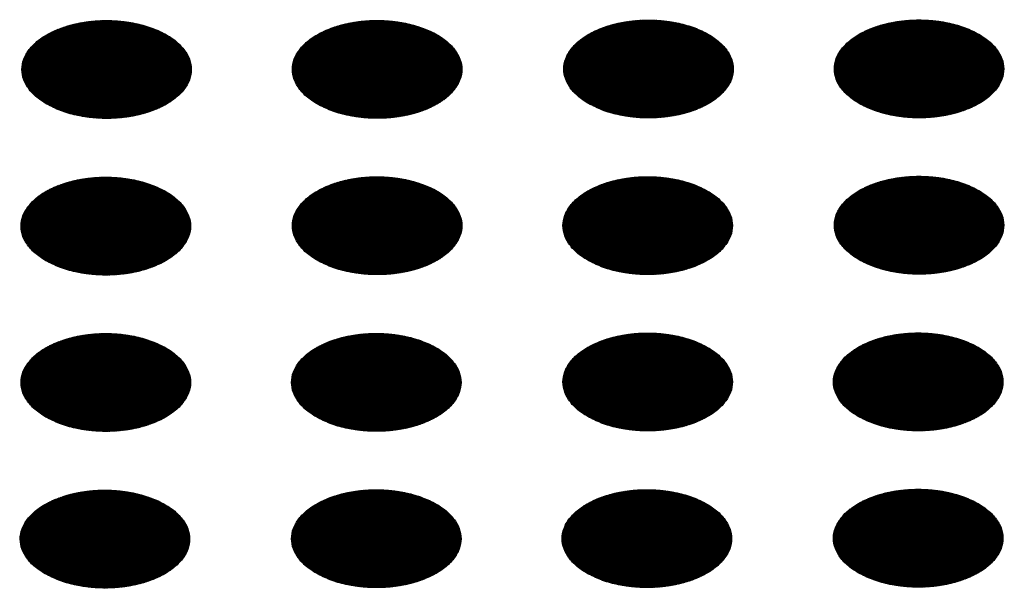
# Model space of a CAD drawing. Units: millimetres. Extents: x -15284 to -8913, y -1518 to 2954.
# Drawn here: x -9497 to -9464, y 361 to 380 of the extents above; entities that cross this region are included whole.
import ezdxf

# ---------------------------------------------------------------- set-up
doc = ezdxf.new("R2010")
doc.units = ezdxf.units.MM
doc.layers.add('1', color=7, linetype='Continuous')
pattern_1 = [(45, (0, 0), (-0.007071067812, 0.007071067812), [])]

msp = doc.modelspace()

# ---------------------------------------------------------------- hatches: boundary and pattern name
at = {"layer": '1', "linetype": 'Continuous'}
h = msp.add_hatch(dxfattribs=at)
h.set_pattern_fill('_USER', color=6, scale=0.01, angle=45, pattern_type=0)
h.set_pattern_definition(pattern_1)
edge = h.paths.add_edge_path()
edge.add_spline(control_points=[(-9496.287, 377.268), (-9496.136, 377.192), (-9495.821, 377.032), (-9495.293, 376.886), (-9494.727, 376.798), (-9494.14, 376.781), (-9493.56, 376.833), (-9493.011, 376.953), (-9492.516, 377.135), (-9492.095, 377.373), (-9491.765, 377.658), (-9491.542, 377.981), (-9491.441, 378.333), (-9491.475, 378.691), (-9491.639, 379.031), (-9491.918, 379.336), (-9492.295, 379.599), (-9492.756, 379.81), (-9493.281, 379.962), (-9493.848, 380.048), (-9494.434, 380.066), (-9495.014, 380.013), (-9495.563, 379.894), (-9496.059, 379.711), (-9496.48, 379.473), (-9496.809, 379.188), (-9497.033, 378.865), (-9497.133, 378.513), (-9497.099, 378.155), (-9496.935, 377.816), (-9496.659, 377.507), (-9496.416, 377.351), (-9496.287, 377.268)], knot_values=[0, 0, 0, 0, 0.507264, 1.056434, 1.634374, 2.225128, 2.811579, 3.376994, 3.906605, 4.389394, 4.820304, 5.203028, 5.552666, 5.894984, 6.258518, 6.664206, 7.121213, 7.628477, 8.177647, 8.755587, 9.346341, 9.932792, 10.498207, 11.027818, 11.510607, 11.941518, 12.324241, 12.67388, 13.016197, 13.379731, 13.78542, 14.242426, 14.242426, 14.242426, 14.242426], degree=3, periodic=0)
h = msp.add_hatch(dxfattribs=at)
h.set_pattern_fill('_USER', color=6, scale=0.01, angle=45, pattern_type=0)
h.set_pattern_definition(pattern_1)
edge = h.paths.add_edge_path()
edge.add_spline(control_points=[(-9487.255, 377.271), (-9487.103, 377.195), (-9486.789, 377.035), (-9486.261, 376.889), (-9485.694, 376.801), (-9485.108, 376.783), (-9484.528, 376.836), (-9483.979, 376.955), (-9483.483, 377.138), (-9483.062, 377.376), (-9482.732, 377.661), (-9482.509, 377.984), (-9482.408, 378.336), (-9482.443, 378.694), (-9482.607, 379.034), (-9482.885, 379.339), (-9483.262, 379.602), (-9483.723, 379.813), (-9484.248, 379.964), (-9484.815, 380.051), (-9485.402, 380.068), (-9485.981, 380.016), (-9486.531, 379.896), (-9487.026, 379.714), (-9487.447, 379.476), (-9487.777, 379.191), (-9488, 378.868), (-9488.101, 378.516), (-9488.067, 378.157), (-9487.902, 377.819), (-9487.626, 377.51), (-9487.383, 377.354), (-9487.255, 377.271)], knot_values=[0, 0, 0, 0, 0.507264, 1.056434, 1.634374, 2.225128, 2.811579, 3.376994, 3.906605, 4.389394, 4.820304, 5.203028, 5.552666, 5.894984, 6.258518, 6.664206, 7.121213, 7.628477, 8.177647, 8.755587, 9.346341, 9.932792, 10.498207, 11.027818, 11.510607, 11.941518, 12.324241, 12.67388, 13.016197, 13.379731, 13.78542, 14.242426, 14.242426, 14.242426, 14.242426], degree=3, periodic=0)
h = msp.add_hatch(dxfattribs=at)
h.set_pattern_fill('_USER', color=6, scale=0.01, angle=45, pattern_type=0)
h.set_pattern_definition(pattern_1)
edge = h.paths.add_edge_path()
edge.add_spline(control_points=[(-9478.194, 377.284), (-9478.043, 377.208), (-9477.728, 377.048), (-9477.2, 376.902), (-9476.633, 376.814), (-9476.047, 376.797), (-9475.467, 376.849), (-9474.918, 376.969), (-9474.422, 377.151), (-9474.001, 377.389), (-9473.672, 377.674), (-9473.449, 377.997), (-9473.348, 378.349), (-9473.382, 378.707), (-9473.546, 379.047), (-9473.824, 379.352), (-9474.201, 379.615), (-9474.662, 379.826), (-9475.187, 379.978), (-9475.755, 380.064), (-9476.341, 380.082), (-9476.921, 380.029), (-9477.47, 379.91), (-9477.965, 379.727), (-9478.386, 379.489), (-9478.716, 379.204), (-9478.939, 378.881), (-9479.04, 378.529), (-9479.006, 378.171), (-9478.841, 377.832), (-9478.565, 377.523), (-9478.322, 377.367), (-9478.194, 377.284)], knot_values=[0, 0, 0, 0, 0.507264, 1.056434, 1.634374, 2.225128, 2.811579, 3.376994, 3.906605, 4.389394, 4.820304, 5.203028, 5.552666, 5.894984, 6.258518, 6.664206, 7.121213, 7.628477, 8.177647, 8.755587, 9.346341, 9.932792, 10.498207, 11.027818, 11.510607, 11.941518, 12.324241, 12.67388, 13.016197, 13.379731, 13.78542, 14.242426, 14.242426, 14.242426, 14.242426], degree=3, periodic=0)
h = msp.add_hatch(dxfattribs=at)
h.set_pattern_fill('_USER', color=6, scale=0.01, angle=45, pattern_type=0)
h.set_pattern_definition(pattern_1)
edge = h.paths.add_edge_path()
edge.add_spline(control_points=[(-9469.161, 377.287), (-9469.01, 377.211), (-9468.695, 377.051), (-9468.167, 376.905), (-9467.601, 376.817), (-9467.014, 376.8), (-9466.434, 376.852), (-9465.885, 376.972), (-9465.39, 377.154), (-9464.969, 377.392), (-9464.639, 377.677), (-9464.416, 378), (-9464.315, 378.352), (-9464.349, 378.71), (-9464.513, 379.05), (-9464.791, 379.355), (-9465.169, 379.618), (-9465.629, 379.829), (-9466.154, 379.981), (-9466.722, 380.067), (-9467.308, 380.085), (-9467.888, 380.032), (-9468.437, 379.913), (-9468.932, 379.73), (-9469.354, 379.492), (-9469.683, 379.207), (-9469.906, 378.884), (-9470.007, 378.532), (-9469.973, 378.174), (-9469.809, 377.835), (-9469.532, 377.526), (-9469.29, 377.37), (-9469.161, 377.287)], knot_values=[0, 0, 0, 0, 0.507264, 1.056434, 1.634374, 2.225128, 2.811579, 3.376994, 3.906605, 4.389394, 4.820304, 5.203028, 5.552666, 5.894984, 6.258518, 6.664206, 7.121213, 7.628477, 8.177647, 8.755587, 9.346341, 9.932792, 10.498207, 11.027818, 11.510607, 11.941518, 12.324241, 12.67388, 13.016197, 13.379731, 13.78542, 14.242426, 14.242426, 14.242426, 14.242426], degree=3, periodic=0)
h = msp.add_hatch(dxfattribs=at)
h.set_pattern_fill('_USER', color=6, scale=0.01, angle=45, pattern_type=0)
h.set_pattern_definition(pattern_1)
edge = h.paths.add_edge_path()
edge.add_spline(control_points=[(-9496.315, 372.04), (-9496.164, 371.963), (-9495.849, 371.804), (-9495.321, 371.657), (-9494.755, 371.569), (-9494.168, 371.552), (-9493.588, 371.604), (-9493.039, 371.724), (-9492.544, 371.907), (-9492.123, 372.144), (-9491.793, 372.429), (-9491.57, 372.753), (-9491.469, 373.105), (-9491.503, 373.463), (-9491.667, 373.802), (-9491.946, 374.108), (-9492.323, 374.37), (-9492.783, 374.581), (-9493.308, 374.733), (-9493.876, 374.82), (-9494.462, 374.837), (-9495.042, 374.785), (-9495.591, 374.665), (-9496.087, 374.483), (-9496.508, 374.245), (-9496.837, 373.96), (-9497.061, 373.636), (-9497.161, 373.285), (-9497.127, 372.926), (-9496.963, 372.588), (-9496.686, 372.279), (-9496.444, 372.123), (-9496.315, 372.04)], knot_values=[0, 0, 0, 0, 0.507264, 1.056434, 1.634374, 2.225128, 2.811579, 3.376994, 3.906605, 4.389394, 4.820304, 5.203028, 5.552666, 5.894984, 6.258518, 6.664206, 7.121213, 7.628477, 8.177647, 8.755587, 9.346341, 9.932792, 10.498207, 11.027818, 11.510607, 11.941518, 12.324241, 12.67388, 13.016197, 13.379731, 13.78542, 14.242426, 14.242426, 14.242426, 14.242426], degree=3, periodic=0)
h = msp.add_hatch(dxfattribs=at)
h.set_pattern_fill('_USER', color=6, scale=0.01, angle=45, pattern_type=0)
h.set_pattern_definition(pattern_1)
edge = h.paths.add_edge_path()
edge.add_spline(control_points=[(-9487.255, 372.053), (-9487.103, 371.977), (-9486.789, 371.817), (-9486.261, 371.671), (-9485.694, 371.583), (-9485.108, 371.565), (-9484.528, 371.618), (-9483.979, 371.737), (-9483.483, 371.92), (-9483.062, 372.158), (-9482.732, 372.443), (-9482.509, 372.766), (-9482.408, 373.118), (-9482.443, 373.476), (-9482.607, 373.816), (-9482.885, 374.121), (-9483.262, 374.384), (-9483.723, 374.595), (-9484.248, 374.747), (-9484.815, 374.833), (-9485.402, 374.85), (-9485.981, 374.798), (-9486.531, 374.678), (-9487.026, 374.496), (-9487.447, 374.258), (-9487.777, 373.973), (-9488, 373.65), (-9488.101, 373.298), (-9488.067, 372.939), (-9487.902, 372.601), (-9487.626, 372.292), (-9487.383, 372.136), (-9487.255, 372.053)], knot_values=[0, 0, 0, 0, 0.507264, 1.056434, 1.634374, 2.225128, 2.811579, 3.376994, 3.906605, 4.389394, 4.820304, 5.203028, 5.552666, 5.894984, 6.258518, 6.664206, 7.121213, 7.628477, 8.177647, 8.755587, 9.346341, 9.932792, 10.498207, 11.027818, 11.510607, 11.941518, 12.324241, 12.67388, 13.016197, 13.379731, 13.78542, 14.242426, 14.242426, 14.242426, 14.242426], degree=3, periodic=0)
h = msp.add_hatch(dxfattribs=at)
h.set_pattern_fill('_USER', color=6, scale=0.01, angle=45, pattern_type=0)
h.set_pattern_definition(pattern_1)
edge = h.paths.add_edge_path()
edge.add_spline(control_points=[(-9478.222, 372.056), (-9478.071, 371.98), (-9477.756, 371.82), (-9477.228, 371.673), (-9476.661, 371.585), (-9476.075, 371.568), (-9475.495, 371.621), (-9474.946, 371.74), (-9474.45, 371.923), (-9474.029, 372.161), (-9473.7, 372.446), (-9473.477, 372.769), (-9473.376, 373.121), (-9473.41, 373.479), (-9473.574, 373.819), (-9473.852, 374.124), (-9474.229, 374.386), (-9474.69, 374.598), (-9475.215, 374.749), (-9475.783, 374.836), (-9476.369, 374.853), (-9476.949, 374.801), (-9477.498, 374.681), (-9477.993, 374.499), (-9478.414, 374.261), (-9478.744, 373.976), (-9478.967, 373.652), (-9479.068, 373.301), (-9479.034, 372.942), (-9478.869, 372.604), (-9478.593, 372.295), (-9478.35, 372.139), (-9478.222, 372.056)], knot_values=[0, 0, 0, 0, 0.507264, 1.056434, 1.634374, 2.225128, 2.811579, 3.376994, 3.906605, 4.389394, 4.820304, 5.203028, 5.552666, 5.894984, 6.258518, 6.664206, 7.121213, 7.628477, 8.177647, 8.755587, 9.346341, 9.932792, 10.498207, 11.027818, 11.510607, 11.941518, 12.324241, 12.67388, 13.016197, 13.379731, 13.78542, 14.242426, 14.242426, 14.242426, 14.242426], degree=3, periodic=0)
h = msp.add_hatch(dxfattribs=at)
h.set_pattern_fill('_USER', color=6, scale=0.01, angle=45, pattern_type=0)
h.set_pattern_definition(pattern_1)
edge = h.paths.add_edge_path()
edge.add_spline(control_points=[(-9469.161, 372.069), (-9469.01, 371.993), (-9468.695, 371.833), (-9468.167, 371.687), (-9467.601, 371.599), (-9467.014, 371.582), (-9466.434, 371.634), (-9465.885, 371.754), (-9465.39, 371.936), (-9464.969, 372.174), (-9464.639, 372.459), (-9464.416, 372.782), (-9464.315, 373.134), (-9464.349, 373.492), (-9464.513, 373.832), (-9464.791, 374.137), (-9465.169, 374.4), (-9465.629, 374.611), (-9466.154, 374.763), (-9466.722, 374.849), (-9467.308, 374.867), (-9467.888, 374.814), (-9468.437, 374.695), (-9468.932, 374.512), (-9469.354, 374.274), (-9469.683, 373.989), (-9469.906, 373.666), (-9470.007, 373.314), (-9469.973, 372.956), (-9469.809, 372.617), (-9469.532, 372.308), (-9469.29, 372.152), (-9469.161, 372.069)], knot_values=[0, 0, 0, 0, 0.507264, 1.056434, 1.634374, 2.225128, 2.811579, 3.376994, 3.906605, 4.389394, 4.820304, 5.203028, 5.552666, 5.894984, 6.258518, 6.664206, 7.121213, 7.628477, 8.177647, 8.755587, 9.346341, 9.932792, 10.498207, 11.027818, 11.510607, 11.941518, 12.324241, 12.67388, 13.016197, 13.379731, 13.78542, 14.242426, 14.242426, 14.242426, 14.242426], degree=3, periodic=0)
h = msp.add_hatch(dxfattribs=at)
h.set_pattern_fill('_USER', color=6, scale=0.01, angle=45, pattern_type=0)
h.set_pattern_definition(pattern_1)
edge = h.paths.add_edge_path()
edge.add_spline(control_points=[(-9496.315, 366.822), (-9496.164, 366.745), (-9495.849, 366.586), (-9495.321, 366.439), (-9494.755, 366.351), (-9494.168, 366.334), (-9493.588, 366.386), (-9493.039, 366.506), (-9492.544, 366.689), (-9492.123, 366.926), (-9491.793, 367.211), (-9491.57, 367.535), (-9491.469, 367.887), (-9491.503, 368.245), (-9491.667, 368.585), (-9491.946, 368.89), (-9492.323, 369.152), (-9492.783, 369.363), (-9493.308, 369.515), (-9493.876, 369.602), (-9494.462, 369.619), (-9495.042, 369.567), (-9495.591, 369.447), (-9496.087, 369.265), (-9496.508, 369.027), (-9496.837, 368.742), (-9497.061, 368.418), (-9497.161, 368.067), (-9497.127, 367.708), (-9496.963, 367.37), (-9496.686, 367.061), (-9496.444, 366.905), (-9496.315, 366.822)], knot_values=[0, 0, 0, 0, 0.507264, 1.056434, 1.634374, 2.225128, 2.811579, 3.376994, 3.906605, 4.389394, 4.820304, 5.203028, 5.552666, 5.894984, 6.258518, 6.664206, 7.121213, 7.628477, 8.177647, 8.755587, 9.346341, 9.932792, 10.498207, 11.027818, 11.510607, 11.941518, 12.324241, 12.67388, 13.016197, 13.379731, 13.78542, 14.242426, 14.242426, 14.242426, 14.242426], degree=3, periodic=0)
h = msp.add_hatch(dxfattribs=at)
h.set_pattern_fill('_USER', color=6, scale=0.01, angle=45, pattern_type=0)
h.set_pattern_definition(pattern_1)
edge = h.paths.add_edge_path()
edge.add_spline(control_points=[(-9487.282, 366.825), (-9487.131, 366.748), (-9486.817, 366.589), (-9486.289, 366.442), (-9485.722, 366.354), (-9485.136, 366.337), (-9484.556, 366.389), (-9484.006, 366.509), (-9483.511, 366.692), (-9483.09, 366.929), (-9482.76, 367.214), (-9482.537, 367.538), (-9482.436, 367.89), (-9482.47, 368.248), (-9482.635, 368.587), (-9482.913, 368.893), (-9483.29, 369.155), (-9483.751, 369.366), (-9484.276, 369.518), (-9484.843, 369.605), (-9485.429, 369.622), (-9486.009, 369.57), (-9486.559, 369.45), (-9487.054, 369.268), (-9487.475, 369.03), (-9487.805, 368.745), (-9488.028, 368.421), (-9488.129, 368.07), (-9488.095, 367.711), (-9487.93, 367.372), (-9487.654, 367.064), (-9487.411, 366.908), (-9487.282, 366.825)], knot_values=[0, 0, 0, 0, 0.507264, 1.056434, 1.634374, 2.225128, 2.811579, 3.376994, 3.906605, 4.389394, 4.820304, 5.203028, 5.552666, 5.894984, 6.258518, 6.664206, 7.121213, 7.628477, 8.177647, 8.755587, 9.346341, 9.932792, 10.498207, 11.027818, 11.510607, 11.941518, 12.324241, 12.67388, 13.016197, 13.379731, 13.78542, 14.242426, 14.242426, 14.242426, 14.242426], degree=3, periodic=0)
h = msp.add_hatch(dxfattribs=at)
h.set_pattern_fill('_USER', color=6, scale=0.01, angle=45, pattern_type=0)
h.set_pattern_definition(pattern_1)
edge = h.paths.add_edge_path()
edge.add_spline(control_points=[(-9478.222, 366.838), (-9478.071, 366.762), (-9477.756, 366.602), (-9477.228, 366.455), (-9476.661, 366.367), (-9476.075, 366.35), (-9475.495, 366.403), (-9474.946, 366.522), (-9474.45, 366.705), (-9474.029, 366.943), (-9473.7, 367.228), (-9473.477, 367.551), (-9473.376, 367.903), (-9473.41, 368.261), (-9473.574, 368.601), (-9473.852, 368.906), (-9474.229, 369.168), (-9474.69, 369.38), (-9475.215, 369.531), (-9475.783, 369.618), (-9476.369, 369.635), (-9476.949, 369.583), (-9477.498, 369.463), (-9477.993, 369.281), (-9478.414, 369.043), (-9478.744, 368.758), (-9478.967, 368.434), (-9479.068, 368.083), (-9479.034, 367.724), (-9478.869, 367.386), (-9478.593, 367.077), (-9478.35, 366.921), (-9478.222, 366.838)], knot_values=[0, 0, 0, 0, 0.507264, 1.056434, 1.634374, 2.225128, 2.811579, 3.376994, 3.906605, 4.389394, 4.820304, 5.203028, 5.552666, 5.894984, 6.258518, 6.664206, 7.121213, 7.628477, 8.177647, 8.755587, 9.346341, 9.932792, 10.498207, 11.027818, 11.510607, 11.941518, 12.324241, 12.67388, 13.016197, 13.379731, 13.78542, 14.242426, 14.242426, 14.242426, 14.242426], degree=3, periodic=0)
h = msp.add_hatch(dxfattribs=at)
h.set_pattern_fill('_USER', color=6, scale=0.01, angle=45, pattern_type=0)
h.set_pattern_definition(pattern_1)
edge = h.paths.add_edge_path()
edge.add_spline(control_points=[(-9469.189, 366.841), (-9469.038, 366.764), (-9468.723, 366.605), (-9468.195, 366.458), (-9467.628, 366.37), (-9467.042, 366.353), (-9466.462, 366.405), (-9465.913, 366.525), (-9465.418, 366.708), (-9464.997, 366.946), (-9464.667, 367.23), (-9464.444, 367.554), (-9464.343, 367.906), (-9464.377, 368.264), (-9464.541, 368.604), (-9464.819, 368.909), (-9465.197, 369.171), (-9465.657, 369.382), (-9466.182, 369.534), (-9466.75, 369.621), (-9467.336, 369.638), (-9467.916, 369.586), (-9468.465, 369.466), (-9468.96, 369.284), (-9469.382, 369.046), (-9469.711, 368.761), (-9469.934, 368.437), (-9470.035, 368.086), (-9470.001, 367.727), (-9469.837, 367.389), (-9469.56, 367.08), (-9469.318, 366.924), (-9469.189, 366.841)], knot_values=[0, 0, 0, 0, 0.507264, 1.056434, 1.634374, 2.225128, 2.811579, 3.376994, 3.906605, 4.389394, 4.820304, 5.203028, 5.552666, 5.894984, 6.258518, 6.664206, 7.121213, 7.628477, 8.177647, 8.755587, 9.346341, 9.932792, 10.498207, 11.027818, 11.510607, 11.941518, 12.324241, 12.67388, 13.016197, 13.379731, 13.78542, 14.242426, 14.242426, 14.242426, 14.242426], degree=3, periodic=0)
h = msp.add_hatch(dxfattribs=at)
h.set_pattern_fill('_USER', color=6, scale=0.01, angle=45, pattern_type=0)
h.set_pattern_definition(pattern_1)
edge = h.paths.add_edge_path()
edge.add_spline(control_points=[(-9496.343, 361.594), (-9496.192, 361.517), (-9495.877, 361.358), (-9495.349, 361.211), (-9494.783, 361.123), (-9494.196, 361.106), (-9493.616, 361.158), (-9493.067, 361.278), (-9492.572, 361.46), (-9492.151, 361.698), (-9491.821, 361.983), (-9491.598, 362.307), (-9491.497, 362.658), (-9491.531, 363.017), (-9491.695, 363.356), (-9491.973, 363.662), (-9492.351, 363.924), (-9492.811, 364.135), (-9493.336, 364.287), (-9493.904, 364.373), (-9494.49, 364.391), (-9495.07, 364.339), (-9495.619, 364.219), (-9496.115, 364.037), (-9496.536, 363.799), (-9496.865, 363.514), (-9497.088, 363.19), (-9497.189, 362.839), (-9497.155, 362.48), (-9496.991, 362.141), (-9496.714, 361.833), (-9496.472, 361.676), (-9496.343, 361.594)], knot_values=[0, 0, 0, 0, 0.507264, 1.056434, 1.634374, 2.225128, 2.811579, 3.376994, 3.906605, 4.389394, 4.820304, 5.203028, 5.552666, 5.894984, 6.258518, 6.664206, 7.121213, 7.628477, 8.177647, 8.755587, 9.346341, 9.932792, 10.498207, 11.027818, 11.510607, 11.941518, 12.324241, 12.67388, 13.016197, 13.379731, 13.78542, 14.242426, 14.242426, 14.242426, 14.242426], degree=3, periodic=0)
h = msp.add_hatch(dxfattribs=at)
h.set_pattern_fill('_USER', color=6, scale=0.01, angle=45, pattern_type=0)
h.set_pattern_definition(pattern_1)
edge = h.paths.add_edge_path()
edge.add_spline(control_points=[(-9487.282, 361.607), (-9487.131, 361.53), (-9486.817, 361.371), (-9486.289, 361.224), (-9485.722, 361.136), (-9485.136, 361.119), (-9484.556, 361.171), (-9484.006, 361.291), (-9483.511, 361.474), (-9483.09, 361.711), (-9482.76, 361.996), (-9482.537, 362.32), (-9482.436, 362.672), (-9482.47, 363.03), (-9482.635, 363.369), (-9482.913, 363.675), (-9483.29, 363.937), (-9483.751, 364.148), (-9484.276, 364.3), (-9484.843, 364.387), (-9485.429, 364.404), (-9486.009, 364.352), (-9486.559, 364.232), (-9487.054, 364.05), (-9487.475, 363.812), (-9487.805, 363.527), (-9488.028, 363.203), (-9488.129, 362.852), (-9488.095, 362.493), (-9487.93, 362.155), (-9487.654, 361.846), (-9487.411, 361.69), (-9487.282, 361.607)], knot_values=[0, 0, 0, 0, 0.507264, 1.056434, 1.634374, 2.225128, 2.811579, 3.376994, 3.906605, 4.389394, 4.820304, 5.203028, 5.552666, 5.894984, 6.258518, 6.664206, 7.121213, 7.628477, 8.177647, 8.755587, 9.346341, 9.932792, 10.498207, 11.027818, 11.510607, 11.941518, 12.324241, 12.67388, 13.016197, 13.379731, 13.78542, 14.242426, 14.242426, 14.242426, 14.242426], degree=3, periodic=0)
h = msp.add_hatch(dxfattribs=at)
h.set_pattern_fill('_USER', color=6, scale=0.01, angle=45, pattern_type=0)
h.set_pattern_definition(pattern_1)
edge = h.paths.add_edge_path()
edge.add_spline(control_points=[(-9478.25, 361.61), (-9478.099, 361.533), (-9477.784, 361.374), (-9477.256, 361.227), (-9476.689, 361.139), (-9476.103, 361.122), (-9475.523, 361.174), (-9474.974, 361.294), (-9474.478, 361.476), (-9474.057, 361.714), (-9473.728, 361.999), (-9473.504, 362.323), (-9473.404, 362.675), (-9473.438, 363.033), (-9473.602, 363.372), (-9473.88, 363.678), (-9474.257, 363.94), (-9474.718, 364.151), (-9475.243, 364.303), (-9475.81, 364.39), (-9476.397, 364.407), (-9476.977, 364.355), (-9477.526, 364.235), (-9478.021, 364.053), (-9478.442, 363.815), (-9478.772, 363.53), (-9478.995, 363.206), (-9479.096, 362.855), (-9479.062, 362.496), (-9478.897, 362.157), (-9478.621, 361.849), (-9478.378, 361.693), (-9478.25, 361.61)], knot_values=[0, 0, 0, 0, 0.507264, 1.056434, 1.634374, 2.225128, 2.811579, 3.376994, 3.906605, 4.389394, 4.820304, 5.203028, 5.552666, 5.894984, 6.258518, 6.664206, 7.121213, 7.628477, 8.177647, 8.755587, 9.346341, 9.932792, 10.498207, 11.027818, 11.510607, 11.941518, 12.324241, 12.67388, 13.016197, 13.379731, 13.78542, 14.242426, 14.242426, 14.242426, 14.242426], degree=3, periodic=0)
h = msp.add_hatch(dxfattribs=at)
h.set_pattern_fill('_USER', color=6, scale=0.01, angle=45, pattern_type=0)
h.set_pattern_definition(pattern_1)
edge = h.paths.add_edge_path()
edge.add_spline(control_points=[(-9469.189, 361.623), (-9469.038, 361.547), (-9468.723, 361.387), (-9468.195, 361.24), (-9467.628, 361.152), (-9467.042, 361.135), (-9466.462, 361.187), (-9465.913, 361.307), (-9465.418, 361.49), (-9464.997, 361.728), (-9464.667, 362.013), (-9464.444, 362.336), (-9464.343, 362.688), (-9464.377, 363.046), (-9464.541, 363.386), (-9464.819, 363.691), (-9465.197, 363.953), (-9465.657, 364.165), (-9466.182, 364.316), (-9466.75, 364.403), (-9467.336, 364.42), (-9467.916, 364.368), (-9468.465, 364.248), (-9468.96, 364.066), (-9469.382, 363.828), (-9469.711, 363.543), (-9469.934, 363.219), (-9470.035, 362.868), (-9470.001, 362.509), (-9469.837, 362.171), (-9469.56, 361.862), (-9469.318, 361.706), (-9469.189, 361.623)], knot_values=[0, 0, 0, 0, 0.507264, 1.056434, 1.634374, 2.225128, 2.811579, 3.376994, 3.906605, 4.389394, 4.820304, 5.203028, 5.552666, 5.894984, 6.258518, 6.664206, 7.121213, 7.628477, 8.177647, 8.755587, 9.346341, 9.932792, 10.498207, 11.027818, 11.510607, 11.941518, 12.324241, 12.67388, 13.016197, 13.379731, 13.78542, 14.242426, 14.242426, 14.242426, 14.242426], degree=3, periodic=0)

# ---------------------------------------------------------------- linework, layer by layer
at = {"color": 250, "linetype": 'Continuous'}
for points in [[(-9496.287, 377.268), (-9495.828, 377.053), (-9495.301, 376.899), (-9494.73, 376.81), (-9494.139, 376.792), (-9493.555, 376.846), (-9493.003, 376.968), (-9492.507, 377.154), (-9492.089, 377.395), (-9491.767, 377.682), (-9491.555, 378), (-9491.463, 378.338), (-9491.494, 378.678), (-9491.647, 379.008), (-9491.915, 379.312), (-9492.287, 379.578), (-9492.747, 379.793), (-9493.274, 379.948), (-9493.845, 380.036), (-9494.435, 380.054), (-9495.019, 380), (-9495.571, 379.878), (-9496.067, 379.692), (-9496.485, 379.451), (-9496.807, 379.164), (-9497.019, 378.846), (-9497.112, 378.508), (-9497.081, 378.168), (-9496.928, 377.838), (-9496.659, 377.534), (-9496.287, 377.268)], [(-9487.255, 377.271), (-9486.795, 377.056), (-9486.268, 376.901), (-9485.697, 376.813), (-9485.107, 376.795), (-9484.523, 376.849), (-9483.971, 376.971), (-9483.475, 377.157), (-9483.056, 377.398), (-9482.734, 377.685), (-9482.523, 378.003), (-9482.43, 378.34), (-9482.461, 378.681), (-9482.614, 379.011), (-9482.882, 379.315), (-9483.255, 379.581), (-9483.714, 379.795), (-9484.241, 379.95), (-9484.812, 380.039), (-9485.403, 380.057), (-9485.987, 380.003), (-9486.539, 379.881), (-9487.035, 379.695), (-9487.453, 379.454), (-9487.775, 379.167), (-9487.987, 378.849), (-9488.079, 378.511), (-9488.048, 378.17), (-9487.895, 377.841), (-9487.627, 377.537), (-9487.255, 377.271)], [(-9478.194, 377.284), (-9477.734, 377.07), (-9477.207, 376.915), (-9476.636, 376.826), (-9476.046, 376.808), (-9475.462, 376.862), (-9474.91, 376.984), (-9474.414, 377.17), (-9473.996, 377.411), (-9473.674, 377.698), (-9473.462, 378.016), (-9473.369, 378.354), (-9473.4, 378.695), (-9473.553, 379.024), (-9473.822, 379.329), (-9474.194, 379.594), (-9474.653, 379.809), (-9475.18, 379.964), (-9475.751, 380.052), (-9476.342, 380.07), (-9476.926, 380.016), (-9477.478, 379.894), (-9477.974, 379.708), (-9478.392, 379.467), (-9478.714, 379.18), (-9478.926, 378.862), (-9479.018, 378.525), (-9478.987, 378.184), (-9478.834, 377.854), (-9478.566, 377.55), (-9478.194, 377.284)], [(-9469.161, 377.287), (-9468.702, 377.073), (-9468.175, 376.918), (-9467.604, 376.829), (-9467.013, 376.811), (-9466.429, 376.865), (-9465.877, 376.987), (-9465.381, 377.173), (-9464.963, 377.414), (-9464.641, 377.701), (-9464.429, 378.019), (-9464.337, 378.357), (-9464.368, 378.697), (-9464.521, 379.027), (-9464.789, 379.331), (-9465.161, 379.597), (-9465.621, 379.812), (-9466.147, 379.967), (-9466.719, 380.055), (-9467.309, 380.073), (-9467.893, 380.019), (-9468.445, 379.897), (-9468.941, 379.711), (-9469.359, 379.47), (-9469.681, 379.183), (-9469.893, 378.865), (-9469.986, 378.528), (-9469.955, 378.187), (-9469.802, 377.857), (-9469.533, 377.553), (-9469.161, 377.287)], [(-9496.315, 372.04), (-9495.856, 371.825), (-9495.329, 371.67), (-9494.758, 371.582), (-9494.167, 371.564), (-9493.583, 371.617), (-9493.031, 371.74), (-9492.535, 371.926), (-9492.117, 372.167), (-9491.795, 372.453), (-9491.583, 372.772), (-9491.491, 373.109), (-9491.522, 373.45), (-9491.675, 373.78), (-9491.943, 374.084), (-9492.315, 374.349), (-9492.775, 374.564), (-9493.302, 374.719), (-9493.873, 374.808), (-9494.463, 374.825), (-9495.047, 374.772), (-9495.599, 374.65), (-9496.095, 374.464), (-9496.513, 374.222), (-9496.835, 373.936), (-9497.047, 373.617), (-9497.14, 373.28), (-9497.109, 372.939), (-9496.956, 372.61), (-9496.687, 372.305), (-9496.315, 372.04)], [(-9487.255, 372.053), (-9486.795, 371.838), (-9486.268, 371.683), (-9485.697, 371.595), (-9485.107, 371.577), (-9484.523, 371.631), (-9483.971, 371.753), (-9483.475, 371.939), (-9483.056, 372.18), (-9482.734, 372.467), (-9482.523, 372.785), (-9482.43, 373.122), (-9482.461, 373.463), (-9482.614, 373.793), (-9482.882, 374.097), (-9483.255, 374.363), (-9483.714, 374.577), (-9484.241, 374.732), (-9484.812, 374.821), (-9485.403, 374.839), (-9485.987, 374.785), (-9486.539, 374.663), (-9487.035, 374.477), (-9487.453, 374.236), (-9487.775, 373.949), (-9487.987, 373.631), (-9488.079, 373.293), (-9488.048, 372.952), (-9487.895, 372.623), (-9487.627, 372.319), (-9487.255, 372.053)], [(-9478.222, 372.056), (-9477.762, 371.841), (-9477.235, 371.686), (-9476.664, 371.598), (-9476.074, 371.58), (-9475.49, 371.634), (-9474.938, 371.756), (-9474.442, 371.942), (-9474.024, 372.183), (-9473.702, 372.469), (-9473.49, 372.788), (-9473.397, 373.125), (-9473.428, 373.466), (-9473.581, 373.796), (-9473.85, 374.1), (-9474.222, 374.366), (-9474.681, 374.58), (-9475.208, 374.735), (-9475.779, 374.824), (-9476.37, 374.842), (-9476.954, 374.788), (-9477.506, 374.666), (-9478.002, 374.48), (-9478.42, 374.239), (-9478.742, 373.952), (-9478.954, 373.633), (-9479.046, 373.296), (-9479.015, 372.955), (-9478.862, 372.626), (-9478.594, 372.321), (-9478.222, 372.056)], [(-9469.161, 372.069), (-9468.702, 371.855), (-9468.175, 371.7), (-9467.604, 371.611), (-9467.013, 371.593), (-9466.429, 371.647), (-9465.877, 371.769), (-9465.381, 371.955), (-9464.963, 372.196), (-9464.641, 372.483), (-9464.429, 372.801), (-9464.337, 373.139), (-9464.368, 373.48), (-9464.521, 373.809), (-9464.789, 374.113), (-9465.161, 374.379), (-9465.621, 374.594), (-9466.147, 374.749), (-9466.719, 374.837), (-9467.309, 374.855), (-9467.893, 374.801), (-9468.445, 374.679), (-9468.941, 374.493), (-9469.359, 374.252), (-9469.681, 373.965), (-9469.893, 373.647), (-9469.986, 373.31), (-9469.955, 372.969), (-9469.802, 372.639), (-9469.533, 372.335), (-9469.161, 372.069)], [(-9496.315, 366.822), (-9495.856, 366.607), (-9495.329, 366.452), (-9494.758, 366.364), (-9494.167, 366.346), (-9493.583, 366.399), (-9493.031, 366.522), (-9492.535, 366.708), (-9492.117, 366.949), (-9491.795, 367.235), (-9491.583, 367.554), (-9491.491, 367.891), (-9491.522, 368.232), (-9491.675, 368.562), (-9491.943, 368.866), (-9492.315, 369.131), (-9492.775, 369.346), (-9493.302, 369.501), (-9493.873, 369.59), (-9494.463, 369.607), (-9495.047, 369.554), (-9495.599, 369.432), (-9496.095, 369.246), (-9496.513, 369.004), (-9496.835, 368.718), (-9497.047, 368.399), (-9497.14, 368.062), (-9497.109, 367.721), (-9496.956, 367.392), (-9496.687, 367.087), (-9496.315, 366.822)], [(-9487.282, 366.825), (-9486.823, 366.61), (-9486.296, 366.455), (-9485.725, 366.367), (-9485.134, 366.349), (-9484.55, 366.402), (-9483.998, 366.525), (-9483.503, 366.711), (-9483.084, 366.952), (-9482.762, 367.238), (-9482.55, 367.557), (-9482.458, 367.894), (-9482.489, 368.235), (-9482.642, 368.565), (-9482.91, 368.869), (-9483.283, 369.134), (-9483.742, 369.349), (-9484.269, 369.504), (-9484.84, 369.593), (-9485.431, 369.61), (-9486.015, 369.557), (-9486.567, 369.435), (-9487.062, 369.249), (-9487.481, 369.007), (-9487.803, 368.721), (-9488.015, 368.402), (-9488.107, 368.065), (-9488.076, 367.724), (-9487.923, 367.394), (-9487.655, 367.09), (-9487.282, 366.825)], [(-9478.222, 366.838), (-9477.762, 366.623), (-9477.235, 366.468), (-9476.664, 366.38), (-9476.074, 366.362), (-9475.49, 366.416), (-9474.938, 366.538), (-9474.442, 366.724), (-9474.024, 366.965), (-9473.702, 367.252), (-9473.49, 367.57), (-9473.397, 367.907), (-9473.428, 368.248), (-9473.581, 368.578), (-9473.85, 368.882), (-9474.222, 369.148), (-9474.681, 369.362), (-9475.208, 369.517), (-9475.779, 369.606), (-9476.37, 369.624), (-9476.954, 369.57), (-9477.506, 369.448), (-9478.002, 369.262), (-9478.42, 369.021), (-9478.742, 368.734), (-9478.954, 368.416), (-9479.046, 368.078), (-9479.015, 367.737), (-9478.862, 367.408), (-9478.594, 367.103), (-9478.222, 366.838)], [(-9469.189, 366.841), (-9468.729, 366.626), (-9468.203, 366.471), (-9467.631, 366.383), (-9467.041, 366.365), (-9466.457, 366.418), (-9465.905, 366.541), (-9465.409, 366.727), (-9464.991, 366.968), (-9464.669, 367.254), (-9464.457, 367.573), (-9464.365, 367.91), (-9464.395, 368.251), (-9464.548, 368.581), (-9464.817, 368.885), (-9465.189, 369.15), (-9465.649, 369.365), (-9466.175, 369.52), (-9466.747, 369.609), (-9467.337, 369.626), (-9467.921, 369.573), (-9468.473, 369.451), (-9468.969, 369.265), (-9469.387, 369.023), (-9469.709, 368.737), (-9469.921, 368.418), (-9470.014, 368.081), (-9469.983, 367.74), (-9469.83, 367.411), (-9469.561, 367.106), (-9469.189, 366.841)], [(-9496.343, 361.594), (-9495.884, 361.379), (-9495.357, 361.224), (-9494.786, 361.136), (-9494.195, 361.118), (-9493.611, 361.171), (-9493.059, 361.293), (-9492.563, 361.479), (-9492.145, 361.721), (-9491.823, 362.007), (-9491.611, 362.326), (-9491.519, 362.663), (-9491.55, 363.004), (-9491.703, 363.334), (-9491.971, 363.638), (-9492.343, 363.903), (-9492.803, 364.118), (-9493.33, 364.273), (-9493.901, 364.361), (-9494.491, 364.379), (-9495.075, 364.326), (-9495.627, 364.203), (-9496.123, 364.017), (-9496.541, 363.776), (-9496.863, 363.49), (-9497.075, 363.171), (-9497.168, 362.834), (-9497.137, 362.493), (-9496.984, 362.163), (-9496.715, 361.859), (-9496.343, 361.594)], [(-9487.282, 361.607), (-9486.823, 361.392), (-9486.296, 361.237), (-9485.725, 361.149), (-9485.134, 361.131), (-9484.55, 361.184), (-9483.998, 361.307), (-9483.503, 361.493), (-9483.084, 361.734), (-9482.762, 362.02), (-9482.55, 362.339), (-9482.458, 362.676), (-9482.489, 363.017), (-9482.642, 363.347), (-9482.91, 363.651), (-9483.283, 363.916), (-9483.742, 364.131), (-9484.269, 364.286), (-9484.84, 364.375), (-9485.431, 364.392), (-9486.015, 364.339), (-9486.567, 364.217), (-9487.062, 364.031), (-9487.481, 363.789), (-9487.803, 363.503), (-9488.015, 363.184), (-9488.107, 362.847), (-9488.076, 362.506), (-9487.923, 362.176), (-9487.655, 361.872), (-9487.282, 361.607)], [(-9478.25, 361.61), (-9477.79, 361.395), (-9477.263, 361.24), (-9476.692, 361.152), (-9476.102, 361.134), (-9475.518, 361.187), (-9474.966, 361.31), (-9474.47, 361.496), (-9474.052, 361.737), (-9473.73, 362.023), (-9473.518, 362.342), (-9473.425, 362.679), (-9473.456, 363.02), (-9473.609, 363.35), (-9473.878, 363.654), (-9474.25, 363.919), (-9474.709, 364.134), (-9475.236, 364.289), (-9475.807, 364.377), (-9476.398, 364.395), (-9476.982, 364.342), (-9477.534, 364.22), (-9478.03, 364.034), (-9478.448, 363.792), (-9478.77, 363.506), (-9478.982, 363.187), (-9479.074, 362.85), (-9479.043, 362.509), (-9478.89, 362.179), (-9478.622, 361.875), (-9478.25, 361.61)], [(-9469.189, 361.623), (-9468.729, 361.408), (-9468.203, 361.253), (-9467.631, 361.165), (-9467.041, 361.147), (-9466.457, 361.2), (-9465.905, 361.323), (-9465.409, 361.509), (-9464.991, 361.75), (-9464.669, 362.036), (-9464.457, 362.355), (-9464.365, 362.692), (-9464.395, 363.033), (-9464.548, 363.363), (-9464.817, 363.667), (-9465.189, 363.932), (-9465.649, 364.147), (-9466.175, 364.302), (-9466.747, 364.391), (-9467.337, 364.409), (-9467.921, 364.355), (-9468.473, 364.233), (-9468.969, 364.047), (-9469.387, 363.805), (-9469.709, 363.519), (-9469.921, 363.2), (-9470.014, 362.863), (-9469.983, 362.522), (-9469.83, 362.193), (-9469.561, 361.888), (-9469.189, 361.623)]]:
    msp.add_spline(points, degree=3, dxfattribs=at)

doc.saveas('drawing.dxf')
